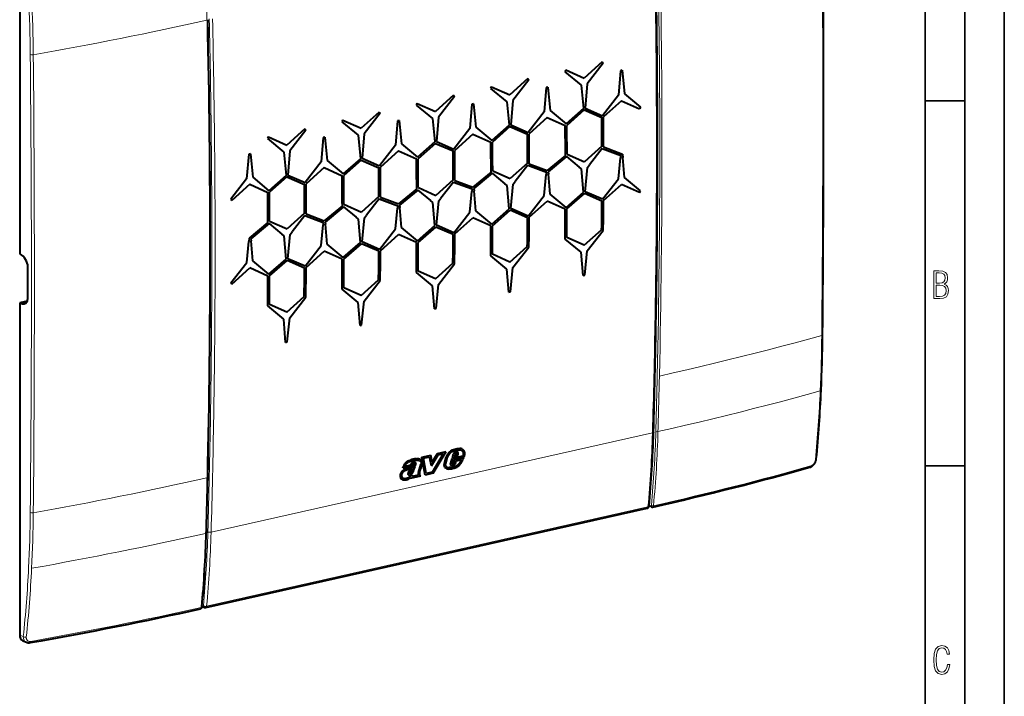
# Model space of a CAD drawing. Extents: x 0 to 420, y 0 to 297.
# Drawn here: x 296 to 420, y 166 to 251 of the extents above; entities that cross this region are included whole.
import ezdxf

# ---------------------------------------------------------------- set-up
doc = ezdxf.new("R2010")
doc.units = 0

msp = doc.modelspace()

# ---------------------------------------------------------------- linework, layer by layer
at = {"color": 7, "lineweight": 35}
for p, q in [((420, 0), (420, 297)), ((420, 0), (420, 297)), ((415, 4.99976), (415, 292)), ((410, 9.99976), (410, 287)), ((410, 240.832993), (415, 240.832993)), ((410, 194.666), (415, 194.666))]:
    msp.add_line(p, q, dxfattribs=at)
at = {"color": 7, "lineweight": 40}
for p, q in [((295.534912, 263.485779), (295.534912, 221.480942)), ((319.302917, 251.078979), (319.302246, 251.108521)), ((369.153076, 245.774445), (366.879852, 243.717178)), ((369.279205, 245.612671), (367.271576, 243.001648)), ((369.153076, 245.774445), (369.279205, 245.612671)), ((364.578339, 244.744934), (364.455872, 244.527222)), ((364.455872, 244.527222), (366.501404, 242.828339)), ((364.578339, 244.744934), (366.879852, 243.717178)), ((371.475281, 244.656769), (371.216797, 241.575073)), ((371.684113, 244.703766), (371.475281, 244.656769)), ((371.684113, 244.703766), (371.986969, 241.748383)), ((359.755005, 243.65947), (357.481781, 241.602203)), ((359.881134, 243.497711), (357.873505, 240.886688)), ((359.755005, 243.65947), (359.881134, 243.497711)), ((366.501404, 242.828339), (366.802612, 239.87381)), ((367.271576, 243.001648), (367.011444, 239.920807)), ((350.356934, 241.54451), (348.08371, 239.487244)), ((350.356934, 241.54451), (350.483063, 241.382751)), ((355.180267, 242.629974), (355.0578, 242.412262)), ((355.0578, 242.412262), (357.103333, 240.713364)), ((355.180267, 242.629974), (357.481781, 241.602203)), ((362.077209, 242.541809), (361.818695, 239.460098)), ((362.286041, 242.588806), (362.077209, 242.541809)), ((362.286041, 242.588806), (362.588898, 239.633423)), ((371.216797, 241.575073), (369.201721, 238.967896)), ((371.986969, 241.748383), (374.025085, 240.053345)), ((345.782196, 240.514999), (345.659729, 240.297302)), ((345.659729, 240.297302), (347.705231, 238.598389)), ((345.782196, 240.514999), (348.08371, 239.487244)), ((350.483063, 241.382751), (348.475433, 238.771729)), ((352.679138, 240.426849), (352.420624, 237.345139)), ((352.88797, 240.473846), (352.679138, 240.426849)), ((352.88797, 240.473846), (353.190826, 237.518463)), ((357.103333, 240.713364), (357.40451, 237.758835)), ((357.873505, 240.886688), (357.613373, 237.805847)), ((371.606567, 240.860535), (369.326874, 238.806641)), ((371.606567, 240.860535), (373.901611, 239.836151)), ((340.958862, 239.429535), (338.685638, 237.372284)), ((341.084991, 239.267792), (339.077362, 236.656754)), ((340.958862, 239.429535), (341.084991, 239.267792)), ((361.818695, 239.460098), (359.80365, 236.852936)), ((362.588898, 239.633423), (364.627014, 237.938385)), ((366.802612, 239.87381), (364.627014, 237.938385)), ((366.908142, 239.693253), (364.712494, 237.740326)), ((366.908142, 239.693253), (369.118164, 238.731781)), ((367.011444, 239.920807), (369.201721, 238.967896)), ((374.025085, 240.053345), (373.901611, 239.836151)), ((336.384125, 238.400024), (336.261658, 238.182327)), ((336.261658, 238.182327), (338.307159, 236.483429)), ((336.384125, 238.400024), (338.685638, 237.372284)), ((343.281036, 238.311874), (343.022552, 235.230164)), ((343.489899, 238.358887), (343.281036, 238.311874)), ((343.489899, 238.358887), (343.792725, 235.403503)), ((347.705231, 238.598389), (348.006439, 235.643875)), ((348.475433, 238.771729), (348.215302, 235.690872)), ((357.40451, 237.758835), (355.228912, 235.823425)), ((357.613373, 237.805847), (359.80365, 236.852936)), ((362.208496, 238.745575), (359.928802, 236.691681)), ((362.208496, 238.745575), (364.50354, 237.721191)), ((331.56076, 237.314575), (329.287537, 235.257324)), ((331.68692, 237.152817), (329.679291, 234.541794)), ((331.56076, 237.314575), (331.68692, 237.152817)), ((339.077362, 236.656754), (338.8172, 233.575897)), ((352.420624, 237.345139), (350.405579, 234.737961)), ((352.810425, 236.630615), (350.530731, 234.576721)), ((352.810425, 236.630615), (355.105469, 235.606232)), ((353.190826, 237.518463), (355.228912, 235.823425)), ((357.510071, 237.578293), (355.314423, 235.625366)), ((357.510071, 237.578293), (359.720093, 236.616821)), ((326.986053, 236.285065), (326.863586, 236.067352)), ((326.863586, 236.067352), (328.909088, 234.368469)), ((326.986053, 236.285065), (329.287537, 235.257324)), ((333.882965, 236.196915), (333.624481, 233.115204)), ((334.091827, 236.243912), (333.882965, 236.196915)), ((334.091827, 236.243912), (334.394653, 233.288528)), ((338.307159, 236.483429), (338.608368, 233.5289)), ((343.792725, 235.403503), (345.830841, 233.70845)), ((348.006439, 235.643875), (345.830841, 233.70845)), ((348.112, 235.463318), (345.916351, 233.510406)), ((348.112, 235.463318), (350.321991, 234.501862)), ((348.215302, 235.690872), (350.405579, 234.737961)), ((324.484894, 234.08194), (324.22641, 231.000244)), ((324.693756, 234.128952), (324.484894, 234.08194)), ((324.693756, 234.128952), (324.996582, 231.173569)), ((328.909088, 234.368469), (329.210297, 231.41394)), ((329.679291, 234.541794), (329.419128, 231.460938)), ((343.022552, 235.230164), (341.007507, 232.623001)), ((343.412354, 234.51564), (341.13266, 232.461761)), ((343.412354, 234.51564), (345.707397, 233.491272)), ((364.723267, 234.104294), (366.927521, 233.12085)), ((369.128906, 235.095749), (366.927521, 233.12085)), ((369.177734, 234.804535), (367.579041, 232.750565)), ((369.177734, 234.804535), (371.509766, 233.92482)), ((369.337952, 235.010605), (371.731018, 234.107849)), ((371.731018, 234.107849), (371.770569, 233.693832)), ((333.624481, 233.115204), (331.609436, 230.508026)), ((334.394653, 233.288528), (336.43277, 231.593491)), ((338.608368, 233.5289), (336.43277, 231.593491)), ((338.713928, 233.348358), (336.51828, 231.395432)), ((338.713928, 233.348358), (340.92392, 232.386902)), ((338.8172, 233.575897), (341.007507, 232.623001)), ((359.730835, 232.980789), (357.529449, 231.00589)), ((359.93988, 232.895645), (362.228485, 232.032288)), ((364.514587, 233.925156), (362.228485, 232.032288)), ((364.675293, 233.79129), (362.345398, 231.862457)), ((364.675293, 233.79129), (366.276184, 232.457367)), ((367.312683, 232.408737), (367.579041, 232.750565)), ((371.238983, 230.991989), (371.482788, 233.629074)), ((371.509766, 233.92482), (371.482788, 233.629074)), ((372.009155, 231.165314), (371.770569, 233.693832)), ((334.014282, 232.400681), (331.734589, 230.346786)), ((334.014282, 232.400681), (336.309296, 231.376297)), ((355.116516, 231.810181), (352.830414, 229.917313)), ((355.277222, 231.676331), (352.947327, 229.747482)), ((355.277222, 231.676331), (356.878113, 230.342407)), ((355.325165, 231.989319), (357.529449, 231.00589)), ((359.779663, 232.689575), (358.180969, 230.635605)), ((359.779663, 232.689575), (362.111694, 231.80986)), ((361.840881, 228.877014), (362.084686, 231.514099)), ((362.111694, 231.80986), (362.084686, 231.514099)), ((362.345398, 231.862457), (362.372498, 231.578873)), ((362.611084, 229.050354), (362.372498, 231.578873)), ((366.542511, 232.235413), (366.276184, 232.457367)), ((366.819, 229.293732), (366.542511, 232.235413)), ((367.027832, 229.340729), (367.312683, 232.408737)), ((324.22641, 231.000244), (322.211365, 228.393066)), ((324.616211, 230.285706), (322.336517, 228.231827)), ((324.616211, 230.285706), (326.911224, 229.261337)), ((324.996582, 231.173569), (327.034698, 229.478516)), ((329.210297, 231.41394), (327.034698, 229.478516)), ((329.315857, 231.233398), (327.120209, 229.280472)), ((329.315857, 231.233398), (331.525848, 230.271927)), ((329.419128, 231.460938), (331.609436, 230.508026)), ((350.332764, 230.865814), (348.131378, 228.89093)), ((350.381592, 230.5746), (348.782898, 228.52063)), ((350.381592, 230.5746), (352.713623, 229.694885)), ((350.541809, 230.78067), (352.830414, 229.917313)), ((357.14444, 230.120453), (356.878113, 230.342407)), ((357.629761, 227.225769), (357.914612, 230.293777)), ((357.914612, 230.293777), (358.180969, 230.635605)), ((369.206299, 228.393982), (371.238983, 230.991989)), ((369.329895, 228.233536), (371.622223, 230.280869)), ((373.904633, 229.263046), (371.622223, 230.280869)), ((374.029633, 229.479431), (372.009155, 231.165314)), ((345.718445, 229.695221), (343.432343, 227.802353)), ((345.87915, 229.561371), (343.549255, 227.632523)), ((345.87915, 229.561371), (347.480042, 228.227448)), ((345.927094, 229.874359), (348.131378, 228.89093)), ((352.44281, 226.762054), (352.686615, 229.399139)), ((352.713623, 229.694885), (352.686615, 229.399139)), ((352.947327, 229.747482), (352.974396, 229.463898)), ((353.213013, 226.935379), (352.974396, 229.463898)), ((357.420929, 227.178772), (357.14444, 230.120453)), ((364.631561, 227.364471), (362.611084, 229.050354)), ((364.631561, 227.364471), (366.819, 229.293732)), ((364.715302, 227.167343), (366.922882, 229.114059)), ((369.120941, 228.158798), (366.922882, 229.114059)), ((369.206299, 228.393982), (367.027832, 229.340729)), ((373.904633, 229.263046), (374.029633, 229.479431)), ((322.211365, 228.393066), (322.336517, 228.231827)), ((340.934692, 228.750854), (338.733307, 226.77597)), ((340.98349, 228.459641), (339.384827, 226.40567)), ((340.98349, 228.459641), (343.315552, 227.579926)), ((341.143738, 228.66571), (343.432343, 227.802353)), ((347.746338, 228.005493), (347.480042, 228.227448)), ((348.022858, 225.063797), (347.746338, 228.005493)), ((348.231689, 225.110809), (348.516541, 228.178802)), ((348.516541, 228.178802), (348.782898, 228.52063)), ((359.808228, 226.279007), (361.840881, 228.877014)), ((359.931824, 226.118576), (362.224152, 228.165909)), ((364.506561, 227.148087), (362.224152, 228.165909)), ((331.536621, 226.635895), (329.335205, 224.660995)), ((331.745636, 226.550751), (334.034271, 225.687378)), ((336.320374, 227.580261), (334.034271, 225.687378)), ((336.481079, 227.446396), (334.151184, 225.517548)), ((336.481079, 227.446396), (338.08197, 226.112488)), ((336.529022, 227.759399), (338.733307, 226.77597)), ((343.044739, 224.647095), (343.288544, 227.28418)), ((343.315552, 227.579926), (343.288544, 227.28418)), ((343.549255, 227.632523), (343.576324, 227.348938)), ((343.814941, 224.820419), (343.576324, 227.348938)), ((350.410156, 224.164047), (352.44281, 226.762054)), ((355.23349, 225.249496), (353.213013, 226.935379)), ((355.23349, 225.249496), (357.420929, 227.178772)), ((355.31723, 225.052368), (357.524811, 226.999084)), ((359.72287, 226.043823), (357.524811, 226.999084)), ((359.808228, 226.279007), (357.629761, 227.225769)), ((326.922302, 225.465286), (324.531799, 223.486023)), ((327.083008, 225.331436), (324.753113, 223.402588)), ((327.083008, 225.331436), (328.683899, 223.997513)), ((327.130951, 225.64444), (329.335205, 224.660995)), ((331.585419, 226.344666), (329.986755, 224.29071)), ((331.585419, 226.344666), (333.91748, 225.464966)), ((333.91748, 225.464966), (333.890472, 225.16922)), ((334.151184, 225.517548), (334.178253, 225.233978)), ((338.348267, 225.890518), (338.08197, 226.112488)), ((338.624786, 222.948837), (338.348267, 225.890518)), ((338.833618, 222.995834), (339.118469, 226.063843)), ((339.118469, 226.063843), (339.384827, 226.40567)), ((350.533752, 224.003601), (352.82605, 226.050934)), ((355.10849, 225.033112), (352.82605, 226.050934)), ((329.720398, 223.948883), (329.986755, 224.29071)), ((333.646667, 222.532135), (333.890472, 225.16922)), ((334.41687, 222.705444), (334.178253, 225.233978)), ((341.012085, 222.049072), (343.044739, 224.647095)), ((345.835419, 223.134537), (343.814941, 224.820419)), ((345.835419, 223.134537), (348.022858, 225.063797)), ((345.919128, 222.937408), (348.12674, 224.884125)), ((350.324799, 223.928864), (348.12674, 224.884125)), ((350.410156, 224.164047), (348.231689, 225.110809)), ((366.888336, 222.569672), (369.101868, 224.538269)), ((367.266937, 221.860977), (369.309814, 224.453674)), ((324.248596, 220.41716), (324.492401, 223.054245)), ((324.531799, 223.486023), (324.492401, 223.054245)), ((324.753113, 223.402588), (324.780182, 223.119019)), ((325.018799, 220.590485), (324.780182, 223.119019)), ((328.950195, 223.775558), (328.683899, 223.997513)), ((329.226685, 220.833878), (328.950195, 223.775558)), ((329.435547, 220.880875), (329.720398, 223.948883)), ((336.437347, 221.019562), (338.624786, 222.948837)), ((341.012085, 222.049072), (338.833618, 222.995834)), ((341.135681, 221.888641), (343.427979, 223.935974)), ((345.710388, 222.918152), (343.427979, 223.935974)), ((366.496765, 221.687653), (364.486481, 223.368225)), ((366.888336, 222.569672), (364.696228, 223.546799)), ((331.614014, 219.934113), (333.646667, 222.532135)), ((331.73761, 219.773682), (334.029907, 221.821014)), ((336.312317, 220.803192), (334.029907, 221.821014)), ((336.437347, 221.019562), (334.41687, 222.705444)), ((336.521057, 220.822449), (338.728668, 222.769165)), ((340.926727, 221.813904), (338.728668, 222.769165)), ((357.490265, 220.454712), (359.703796, 222.423294)), ((357.868866, 219.746002), (359.911743, 222.338715)), ((366.748535, 218.758804), (366.496765, 221.687653)), ((366.957397, 218.805817), (367.266937, 221.860977)), ((295.534912, 221.480942), (295.617889, 221.440933)), ((322.215912, 217.819153), (324.248596, 220.41716)), ((327.039276, 218.904602), (325.018799, 220.590485)), ((327.039276, 218.904602), (329.226685, 220.833878)), ((327.122986, 218.707474), (329.330597, 220.65419)), ((331.528656, 219.698944), (329.330597, 220.65419)), ((331.614014, 219.934113), (329.435547, 220.880875)), ((348.092194, 218.339752), (350.305725, 220.308334)), ((357.098694, 219.572693), (355.088409, 221.253265)), ((357.490265, 220.454712), (355.298157, 221.431839)), ((296.567047, 215.908844), (296.567047, 219.855545)), ((322.339539, 217.658722), (324.631836, 219.706055)), ((326.914246, 218.688217), (324.631836, 219.706055)), ((347.700623, 217.457718), (345.690338, 219.13829)), ((348.092194, 218.339752), (345.900085, 219.316864)), ((348.470795, 217.631042), (350.513672, 220.223755)), ((357.350464, 216.643845), (357.098694, 219.572693)), ((357.559326, 216.690842), (357.868866, 219.746002)), ((322.339539, 217.658722), (322.215912, 217.819153)), ((338.694122, 216.224792), (340.907654, 218.193359)), ((339.072723, 215.516083), (341.115601, 218.108795)), ((366.748535, 218.758804), (366.957397, 218.805817)), ((338.302551, 215.342758), (336.292267, 217.023331)), ((338.694122, 216.224792), (336.501984, 217.201904)), ((347.952393, 214.52887), (347.700623, 217.457718)), ((348.161255, 214.575882), (348.470795, 217.631042)), ((357.350464, 216.643845), (357.559326, 216.690842)), ((296.471191, 215.489685), (295.534912, 215.278976)), ((329.296051, 214.109818), (331.509583, 216.0784)), ((329.674652, 213.401123), (331.717529, 215.99382)), ((338.554321, 212.41391), (338.302551, 215.342758)), ((338.763184, 212.460907), (339.072723, 215.516083)), ((295.534912, 215.278976), (295.534912, 173.274139)), ((295.534912, 215.278976), (295.617889, 215.238968)), ((328.904449, 213.227783), (326.894196, 214.908356)), ((329.296051, 214.109818), (327.103912, 215.086945)), ((347.952393, 214.52887), (348.161255, 214.575882)), ((329.15625, 210.29895), (328.904449, 213.227783)), ((329.365112, 210.345947), (329.674652, 213.401123)), ((338.554321, 212.41391), (338.763184, 212.460907)), ((329.15625, 210.29895), (329.365112, 210.345947)), ((375.654083, 198.94191), (375.652405, 198.883667)), ((351.333069, 196.663254), (351.37323, 196.646027)), ((351.410309, 196.846542), (351.409515, 196.846802)), ((345.646881, 195.573059), (345.645844, 195.572906)), ((346.368896, 195.788452), (347.495605, 196.042007)), ((346.792755, 193.506226), (346.368896, 195.788452)), ((346.573212, 195.650055), (347.358521, 195.826767)), ((346.931366, 193.721558), (346.573212, 195.650055)), ((347.578003, 194.701981), (347.358521, 195.826767)), ((347.670563, 195.146362), (347.495605, 196.042007)), ((347.578003, 194.701981), (348.415161, 196.06456)), ((347.670563, 195.146362), (348.336884, 196.231339)), ((347.726593, 193.900528), (349.120453, 196.223282)), ((347.80603, 193.734253), (349.455566, 196.483093)), ((348.336884, 196.231339), (349.455566, 196.483093)), ((348.415161, 196.06456), (349.120453, 196.223282)), ((349.236023, 194.981689), (349.449036, 195.777435)), ((349.395355, 194.967072), (349.607941, 195.761047)), ((350.026489, 195.037766), (350.221985, 195.624115)), ((350.182617, 195.012283), (350.333618, 195.464966)), ((351.552246, 195.923492), (350.221985, 195.624115)), ((350.242706, 195.700607), (350.374847, 196.166046)), ((350.847229, 195.836655), (350.242706, 195.700607)), ((351.668976, 195.765472), (350.333618, 195.464966)), ((350.472839, 195.042572), (350.604156, 195.442963)), ((350.473328, 195.936813), (350.532745, 196.146103)), ((350.742371, 195.99736), (350.473328, 195.936813)), ((351.663544, 195.681366), (350.604156, 195.442963)), ((350.665161, 196.487167), (350.666992, 196.487762)), ((351.376282, 195.43248), (350.716553, 195.284012)), ((350.742371, 195.99736), (350.810516, 196.175491)), ((350.847229, 195.836655), (350.972778, 196.164719)), ((350.937561, 196.397003), (350.936829, 196.398117)), ((350.972778, 196.164719), (350.974579, 196.178497)), ((351.588196, 195.52652), (351.663544, 195.681366)), ((351.668976, 195.765472), (351.689758, 195.833008)), ((345.042603, 194.618256), (343.986267, 194.380524)), ((343.986267, 194.380524), (344.008362, 194.495117)), ((344.184021, 194.222137), (344.184814, 194.222626)), ((344.91803, 194.774521), (344.201965, 194.613388)), ((345.042603, 194.618256), (345.058655, 194.694778)), ((345.22171, 194.210907), (345.052673, 194.088348)), ((345.136688, 194.858734), (345.137268, 194.859482)), ((345.347992, 194.4944), (345.536255, 194.618713)), ((345.43866, 194.946899), (345.436707, 194.947815)), ((345.452667, 194.396423), (345.536255, 194.618713)), ((345.468292, 194.890533), (345.468445, 194.891327)), ((345.620789, 195.031265), (345.619293, 195.034393)), ((345.628815, 195.385178), (345.627777, 195.385025)), ((345.936676, 193.85582), (346.241821, 194.857178)), ((346.094208, 193.834869), (346.39679, 194.827698)), ((346.242004, 194.857651), (346.244507, 194.863403)), ((349.235535, 194.979752), (349.236023, 194.981689)), ((349.279999, 194.496124), (349.276123, 194.50325)), ((349.284851, 194.490753), (349.280365, 194.495697)), ((349.762085, 194.268005), (349.760193, 194.268112)), ((349.809296, 194.456818), (349.807404, 194.456909)), ((350.025513, 195.034805), (350.026428, 195.037781)), ((350.107361, 194.695099), (350.103577, 194.69754)), ((350.123016, 194.68602), (350.107727, 194.694885)), ((350.250336, 194.852661), (350.248535, 194.852829)), ((350.305908, 194.676514), (350.310059, 194.678131)), ((350.351105, 194.889084), (350.356232, 194.892731)), ((350.430878, 194.966354), (350.472839, 195.042572)), ((350.490753, 194.382492), (350.49176, 194.382889)), ((350.502502, 194.805923), (350.506531, 194.810486)), ((350.565857, 194.892532), (350.620941, 194.992569)), ((350.620941, 194.992569), (350.716553, 195.284012)), ((350.880127, 194.592255), (350.881256, 194.593079)), ((351.217773, 195.119843), (351.218964, 195.121628)), ((351.342682, 195.029678), (351.343842, 195.031479)), ((319.302917, 193.251587), (319.302246, 193.222733)), ((343.617737, 193.495239), (343.617645, 193.494659)), ((343.783478, 193.514313), (343.783539, 193.514893)), ((344.231293, 194.057648), (344.232117, 194.058121)), ((344.64502, 193.841599), (344.645905, 193.845184)), ((344.666931, 193.552399), (344.665283, 193.554153)), ((344.79425, 193.742172), (344.79425, 193.74437)), ((344.806183, 193.695465), (344.797058, 193.701767)), ((344.816772, 193.691925), (344.806183, 193.695465)), ((344.820343, 193.691238), (344.816772, 193.691925)), ((344.822174, 193.075806), (344.919006, 193.144623)), ((344.846527, 193.501633), (344.844055, 193.50119)), ((344.877991, 193.091095), (344.89917, 193.080078)), ((346.201019, 193.373062), (344.89917, 193.080078)), ((344.89917, 193.080078), (344.919006, 193.144623)), ((344.903717, 193.701965), (344.905823, 193.702866)), ((345.029297, 193.578873), (345.030273, 193.579529)), ((345.033661, 193.424881), (345.204071, 193.538986)), ((345.136047, 193.317551), (345.204071, 193.538986)), ((345.904449, 193.490463), (345.136047, 193.317551)), ((345.936188, 193.854187), (345.910248, 193.751099)), ((345.93631, 193.854599), (345.936584, 193.855545)), ((346.072327, 193.747879), (346.072449, 193.748535)), ((346.094177, 193.834869), (346.072449, 193.748535)), ((346.201019, 193.373062), (346.086456, 193.54126)), ((346.771576, 193.517227), (346.792755, 193.506226)), ((347.80603, 193.734253), (346.792755, 193.506226)), ((347.726593, 193.900528), (346.931366, 193.721558)), ((319.070251, 176.756836), (374.856354, 189.311081)), ((375.412292, 189.48201), (375.093018, 189.61792)), ((319.136353, 186.695709), (319.122375, 186.199875)), ((318.565033, 176.915924), (318.882965, 176.775192)), ((295.951691, 172.554962), (296.378174, 172.373474))]:
    msp.add_line(p, q, dxfattribs=at)
at = {"color": 7, "lineweight": 18}
for p, q in [((319.212646, 251.024628), (319.211975, 251.054169)), ((295.630249, 215.259491), (296.417389, 215.43663)), ((295.617889, 215.238968), (295.630249, 215.259491)), ((376.127014, 206.085846), (376.126373, 206.057007)), ((376.400208, 206.061401), (376.399536, 206.032532)), ((375.96051, 199.530975), (375.946472, 199.035217)), ((376.233643, 199.504913), (376.219604, 199.009064)), ((347.625916, 192.574219), (375.518921, 198.851318)), ((375.518921, 198.851318), (375.517242, 198.793015)), ((319.212646, 193.191772), (319.211975, 193.162903)), ((319.73291, 186.297104), (347.625916, 192.574219)), ((374.953491, 189.476517), (319.167389, 176.922272)), ((375.327484, 189.625443), (375.102692, 189.721146)), ((319.046051, 186.635284), (319.032074, 186.139435)), ((319.320496, 186.338104), (319.318848, 186.279968)), ((319.73291, 186.297104), (319.731232, 186.2388)), ((318.579193, 177.069458), (318.756653, 176.990906)), ((295.534912, 173.274139), (295.992554, 173.079376))]:
    msp.add_line(p, q, dxfattribs=at)
for points in [[(411.109863, 215.831726), (411.847443, 215.831726), (412.331329, 215.888107), (412.678986, 216.076019), (412.881012, 216.386093), (412.951477, 216.841797), (412.913879, 217.123672), (412.810547, 217.353867), (412.632019, 217.532394), (412.383026, 217.67334), (412.585022, 217.795486), (412.725983, 217.969315), (412.810547, 218.194809), (412.838715, 218.472), (412.76825, 218.871323), (412.566254, 219.139114), (412.218597, 219.284744), (411.730011, 219.331726), (411.109863, 219.331726)], [(411.401154, 217.786087), (411.401154, 219.073334), (411.776978, 219.073334), (412.119934, 219.040451), (412.359528, 218.941788), (412.495758, 218.753876), (412.542755, 218.462601), (412.495758, 218.152527), (412.368927, 217.945816), (412.143433, 217.823669), (411.819275, 217.786087)], [(411.401154, 216.094818), (411.401154, 217.527695), (411.833344, 217.527695), (412.190399, 217.485413), (412.444092, 217.358566), (412.594421, 217.147156), (412.646118, 216.841797), (412.594421, 216.489441), (412.439392, 216.259247), (412.181, 216.132401), (411.809875, 216.094818)], [(413.098236, 169.552216), (412.802246, 169.552216), (412.727081, 169.129395), (412.586151, 168.82402), (412.374725, 168.640808), (412.106934, 168.579727), (411.778076, 168.673691), (411.552582, 168.964966), (411.421051, 169.448853), (411.378754, 170.130066), (411.421051, 170.80658), (411.552582, 171.290466), (411.778076, 171.581741), (412.106934, 171.680405), (412.370026, 171.624023), (412.576752, 171.468994), (412.712982, 171.210602), (412.774048, 170.862946), (413.074738, 170.862946), (412.994873, 171.323349), (412.802246, 171.661606), (412.496887, 171.873016), (412.106934, 171.948181), (411.637146, 171.835434), (411.317688, 171.497177), (411.129761, 170.928726), (411.073395, 170.130066), (411.129761, 169.322006), (411.317688, 168.753555), (411.637146, 168.415298), (412.106934, 168.307251), (412.501587, 168.382416), (412.802246, 168.61731), (412.999573, 169.007248)]]:
    msp.add_lwpolyline(points, close=True, dxfattribs=at)
for points in [[(376.399536, 206.032532), (378.144745, 206.430344), (379.883759, 206.83432), (381.61731, 207.243958), (383.34549, 207.65889), (385.068085, 208.078918), (386.784424, 208.503983), (388.493866, 208.934128), (390.195587, 209.369492), (391.888977, 209.810242), (393.573608, 210.256577), (395.249481, 210.708664), (396.917084, 211.166656)], [(376.219604, 199.009064), (377.965576, 199.407028), (379.705139, 199.811249), (381.438934, 200.221207), (383.166962, 200.636597), (384.888977, 201.057251), (386.604492, 201.483124), (388.312836, 201.914276), (390.013367, 202.350815), (391.705505, 202.792908), (393.388977, 203.240753), (395.06366, 203.694489), (396.730072, 204.154282)], [(396.128113, 195.453186), (396.123413, 195.414124), (396.116669, 195.374756), (396.097351, 195.295639), (396.070465, 195.216888), (396.036499, 195.139572), (395.995911, 195.064697), (395.94928, 194.993271), (395.897217, 194.926239), (395.840332, 194.864548), (395.779358, 194.809097), (395.718842, 194.763321), (395.655975, 194.724518), (395.591675, 194.693405), (395.559326, 194.680969), (395.526978, 194.670685)], [(296.368683, 173.003082), (296.365173, 172.934189), (296.366364, 172.899994), (296.369568, 172.866348), (296.374664, 172.83403), (296.381744, 172.80246), (296.397278, 172.753342), (296.417816, 172.706955), (296.443268, 172.663773), (296.473419, 172.624207), (296.508026, 172.588654), (296.529999, 172.570023), (296.553284, 172.552933), (296.57785, 172.537415), (296.603546, 172.523544), (296.658051, 172.500809), (296.716156, 172.484924), (296.777069, 172.475983), (296.840027, 172.473969), (296.887726, 172.476898), (296.935852, 172.483521)]]:
    msp.add_lwpolyline(points, dxfattribs=at)
at = {"color": 7, "lineweight": 40}
for points in [[(350.443085, 196.726227), (350.335327, 196.694763), (350.28125, 196.677094), (350.200012, 196.646683), (350.136139, 196.618546), (350.072693, 196.58606), (350.011292, 196.5495), (349.952148, 196.508591), (349.895691, 196.463501), (349.856903, 196.428711), (349.819397, 196.391998), (349.779877, 196.349899), (349.741699, 196.305954), (349.679688, 196.2276), (349.622009, 196.145554), (349.569092, 196.059479), (349.521667, 195.968811), (349.500458, 195.921921), (349.481171, 195.874207), (349.46405, 195.826111), (349.449066, 195.777435)], [(351.469574, 196.821365), (351.518066, 196.791916), (351.562714, 196.756393), (351.603271, 196.715469), (351.639587, 196.6698), (351.671448, 196.620041), (351.694427, 196.575897), (351.714142, 196.529648), (351.730469, 196.481628), (351.740509, 196.444611), (351.748627, 196.406815), (351.755066, 196.366699), (351.75946, 196.325958), (351.761963, 196.282684), (351.762329, 196.238907), (351.757385, 196.152328), (351.745758, 196.064865), (351.734772, 196.006226), (351.721588, 195.947937), (351.689758, 195.833008)], [(345.645538, 195.572861), (345.585876, 195.565063), (345.464355, 195.551773), (345.382172, 195.541336), (345.278687, 195.523529), (345.184631, 195.501511), (345.090424, 195.473755), (345.027222, 195.452332), (344.963745, 195.42897), (344.836517, 195.377731), (344.711212, 195.322067), (344.6185, 195.276672), (344.526825, 195.226334), (344.477722, 195.196228), (344.429077, 195.163605), (344.387756, 195.133163), (344.347321, 195.100449), (344.290558, 195.048401), (344.237427, 194.99118), (344.188843, 194.928986), (344.145111, 194.861877), (344.107117, 194.791397), (344.074677, 194.718552), (344.047546, 194.64444), (344.025421, 194.569855), (344.008362, 194.495117)], [(345.647339, 195.573105), (345.707153, 195.581161), (345.768372, 195.589066), (345.815247, 195.593628), (345.862305, 195.596115), (345.91684, 195.595612), (345.970856, 195.590851), (346.023773, 195.581573), (346.075226, 195.56781), (346.124939, 195.549713), (346.172668, 195.527481)], [(346.172668, 195.527481), (346.221771, 195.498932), (346.267822, 195.465591), (346.310303, 195.427017), (346.348633, 195.38269), (346.38205, 195.332397), (346.408691, 195.278732), (346.429016, 195.220657), (346.442413, 195.158951), (346.448456, 195.094452), (346.446899, 195.028076), (346.437683, 194.960785), (346.421051, 194.89357), (346.39743, 194.827484)], [(350.446411, 196.542801), (350.348053, 196.514175), (350.299683, 196.49852), (350.228333, 196.472229), (350.175903, 196.4496), (350.124634, 196.42392), (350.07428, 196.394562), (350.025818, 196.361633), (349.979431, 196.325119), (349.945953, 196.295395), (349.913483, 196.263733), (349.851318, 196.19519), (349.78891, 196.115662), (349.732056, 196.031998), (349.706085, 195.988876), (349.682007, 195.944916), (349.653137, 195.88501), (349.628326, 195.823639), (349.607941, 195.761047)], [(351.343872, 195.031464), (351.375, 195.079803), (351.403748, 195.129196), (351.438782, 195.196106), (351.460449, 195.241043), (351.500824, 195.330856), (351.558502, 195.46283), (351.588196, 195.52652)], [(351.37323, 196.646027), (351.41391, 196.620758), (351.451202, 196.589417), (351.484741, 196.552795), (351.514221, 196.511642), (351.539368, 196.46669), (351.552765, 196.437027), (351.564362, 196.40625), (351.574158, 196.374344), (351.582092, 196.341553), (351.592346, 196.27388), (351.594849, 196.234238), (351.595062, 196.193604), (351.592834, 196.148941), (351.588318, 196.103745), (351.573608, 196.013931), (351.552246, 195.923492)], [(395.417999, 194.505753), (395.460205, 194.518951), (395.501709, 194.534286), (395.565857, 194.562653), (395.62796, 194.595703), (395.677002, 194.625885), (395.724518, 194.658783), (395.770508, 194.694244), (395.81485, 194.732117), (395.857452, 194.772232), (395.898254, 194.814453), (395.937195, 194.858643), (395.974182, 194.904663), (396.009155, 194.952332), (396.041962, 195.001541), (396.072571, 195.052124), (396.100891, 195.103958), (396.126862, 195.156891), (396.15036, 195.21077), (396.171326, 195.265488), (396.189636, 195.320877), (396.205261, 195.376846), (396.218109, 195.433243), (396.228058, 195.489944), (396.234985, 195.546814)], [(344.183563, 194.221863), (344.084778, 194.161865), (344.0354, 194.128998), (343.998718, 194.102341), (343.962585, 194.0737), (343.905853, 194.023041), (343.85202, 193.967316), (343.80191, 193.907227), (343.756256, 193.843506), (343.715576, 193.776657), (343.685364, 193.717987), (343.65918, 193.657166), (343.637817, 193.594208), (343.625671, 193.545273), (343.617767, 193.495667)], [(344.184937, 194.222687), (344.291382, 194.284393), (344.346039, 194.314468), (344.45752, 194.369278), (344.514038, 194.393982), (344.590027, 194.424728), (344.741302, 194.480988), (344.890076, 194.535309), (344.963531, 194.563507), (345.072083, 194.608704), (345.178711, 194.659149), (345.230988, 194.686768), (345.282501, 194.716232)], [(345.627472, 195.384979), (345.561279, 195.376404), (345.43161, 195.362183), (345.33609, 195.349213), (345.241455, 195.331146), (345.146942, 195.306671), (345.040466, 195.272003), (344.93277, 195.231232), (344.824188, 195.185898), (344.716766, 195.136887), (344.664429, 195.110992), (344.613037, 195.083771), (344.562622, 195.054764), (344.513336, 195.023575), (344.476929, 194.998169), (344.441956, 194.971359), (344.398132, 194.933395), (344.357941, 194.892654), (344.321503, 194.848877), (344.284973, 194.795685), (344.252991, 194.738281), (344.225342, 194.677124), (344.201965, 194.613388)], [(344.232239, 194.058182), (344.33847, 194.119843), (344.390717, 194.148483), (344.443451, 194.175217), (344.550568, 194.223083), (344.624512, 194.252533), (344.772675, 194.307266), (344.938934, 194.368439), (345.022186, 194.401245), (345.146851, 194.45549), (345.239716, 194.501404), (345.331543, 194.55275)], [(344.984924, 194.239258), (344.909943, 194.182053), (344.871674, 194.150818), (344.814301, 194.099258), (344.772461, 194.056274), (344.733032, 194.009277), (344.697601, 193.958267), (344.680817, 193.929214), (344.665955, 193.899109), (344.655029, 193.872467), (344.645996, 193.845169)], [(345.531677, 195.123947), (345.485291, 195.144165), (345.46051, 195.151794), (345.434998, 195.157455), (345.409546, 195.16095), (345.383575, 195.162399), (345.347839, 195.160995), (345.311646, 195.155685), (345.27533, 195.146515), (345.248199, 195.137177), (345.221313, 195.125763), (345.194183, 195.112076), (345.167572, 195.09642), (345.116302, 195.059647), (345.068481, 195.016388), (345.024353, 194.966339)], [(345.436737, 194.947876), (345.417328, 194.957138), (345.397491, 194.964462), (345.370483, 194.970901), (345.342865, 194.973297), (345.314819, 194.971512), (345.293671, 194.967407), (345.272491, 194.960968), (345.251343, 194.952209), (345.230408, 194.941254), (345.190308, 194.913467), (345.162231, 194.887924), (345.13736, 194.859589)], [(345.26004, 193.881302), (345.30014, 193.972244), (345.324677, 194.034195), (345.369141, 194.15921), (345.452667, 194.396423)], [(345.282654, 194.716324), (345.329163, 194.744812), (345.35144, 194.759583), (345.383209, 194.78299), (345.405212, 194.801651), (345.425018, 194.82103), (345.446045, 194.846054), (345.460754, 194.869522), (345.468201, 194.890091)], [(345.331543, 194.55275), (345.39325, 194.590881), (345.42392, 194.61174), (345.46936, 194.646515), (345.502747, 194.676178), (345.535004, 194.709488), (345.556122, 194.734756), (345.575867, 194.762054), (345.599213, 194.801483), (345.617889, 194.843857), (345.630615, 194.888214)], [(345.629272, 195.385223), (345.695343, 195.39415), (345.759583, 195.402145), (345.821899, 195.406754), (345.867401, 195.40683), (345.911774, 195.403412), (345.968506, 195.39299), (346.023438, 195.375626), (346.076111, 195.351913)], [(346.076111, 195.351913), (346.123535, 195.323837), (346.166229, 195.290909), (346.185822, 195.272156), (346.203918, 195.251862), (346.220032, 195.230621), (346.234589, 195.207901), (346.255798, 195.164917), (346.270996, 195.118622), (346.279663, 195.069794), (346.281433, 195.019196), (346.276123, 194.967545), (346.263794, 194.915543), (346.24472, 194.863876)], [(349.276123, 194.50325), (349.261749, 194.532135), (349.249176, 194.56218), (349.238159, 194.593918), (349.229034, 194.626602), (349.21637, 194.69371), (349.210907, 194.763275), (349.212402, 194.834549), (349.220703, 194.90683), (349.235443, 194.97937)], [(349.420593, 194.633804), (349.409576, 194.657562), (349.400177, 194.682465), (349.386292, 194.735077), (349.379028, 194.790604), (349.378235, 194.848251), (349.383789, 194.907318), (349.395386, 194.967072)], [(350.490326, 194.382339), (350.408142, 194.352661), (350.325134, 194.325714), (350.260712, 194.307465), (350.196167, 194.292023), (350.122314, 194.278244), (350.048859, 194.268921), (349.952545, 194.262909), (349.856964, 194.262894), (349.762451, 194.26796)], [(350.470947, 194.56015), (350.391479, 194.53154), (350.312439, 194.506027), (350.257446, 194.490616), (350.202698, 194.477585), (350.136292, 194.465302), (350.070038, 194.457031), (349.982819, 194.451843), (349.895813, 194.451996), (349.809662, 194.456757)], [(350.103699, 194.697708), (350.073456, 194.725815), (350.048401, 194.759598), (350.029083, 194.798141), (350.015808, 194.840378), (350.008545, 194.887253), (350.007843, 194.935913), (350.01358, 194.985321), (350.025452, 195.034531)], [(350.213684, 194.865021), (350.19751, 194.882568), (350.185364, 194.904053), (350.177673, 194.928329), (350.174561, 194.955597), (350.17627, 194.983978), (350.182587, 195.012283)], [(350.818939, 194.747787), (350.90152, 194.808151), (350.9422, 194.839035), (351.001892, 194.886841), (351.045166, 194.924194), (351.086792, 194.963043), (351.134399, 195.01239), (351.178192, 195.064468), (351.21756, 195.119476)], [(350.881592, 194.593307), (350.968903, 194.657089), (351.012787, 194.690414), (351.0784, 194.742935), (351.126953, 194.784729), (351.174408, 194.828827), (351.23468, 194.890991), (351.291046, 194.957794), (351.342438, 195.029327)], [(344.230835, 194.057373), (344.154541, 194.011292), (344.117828, 193.987595), (344.065063, 193.950027), (344.027374, 193.919571), (343.991455, 193.886795), (343.941162, 193.833191), (343.89563, 193.774597), (343.85553, 193.711655), (343.836884, 193.677109), (343.820312, 193.641937), (343.807465, 193.610184), (343.796875, 193.578522), (343.788635, 193.54628), (343.783539, 193.514893)], [(344.822174, 193.075806), (344.733032, 193.019806), (344.685852, 192.993561), (344.638031, 192.969345), (344.592957, 192.94873), (344.547485, 192.930115), (344.484375, 192.908035), (344.420898, 192.89035), (344.357727, 192.877487), (344.284882, 192.868744), (344.210602, 192.866211), (344.135651, 192.869598), (344.062317, 192.878967), (344.026917, 192.886139), (343.992462, 192.895279), (343.950287, 192.910019), (343.909973, 192.928558)], [(344.762848, 193.232559), (344.687195, 193.184967), (344.609436, 193.143372), (344.530334, 193.108749), (344.490662, 193.094406), (344.450989, 193.082214), (344.398834, 193.069626), (344.346802, 193.06105), (344.294708, 193.05632), (344.255554, 193.055161), (344.178131, 193.058578), (344.140625, 193.06311), (344.092621, 193.072479), (344.047211, 193.086258), (344.004517, 193.105072)], [(344.665314, 193.554199), (344.650574, 193.575653), (344.642456, 193.593445), (344.635986, 193.612671), (344.629822, 193.641891), (344.62738, 193.670151), (344.627075, 193.699951)], [(344.763153, 193.232758), (344.834045, 193.282806), (344.904358, 193.334305), (345.033661, 193.424881)], [(345.052643, 194.088318), (344.978851, 194.031982), (344.943207, 194.002625), (344.892944, 193.956177), (344.859436, 193.91954), (344.831512, 193.882111), (344.815857, 193.855194), (344.805115, 193.829498)], [(344.972809, 193.73761), (345.000977, 193.76059), (345.027283, 193.788803), (345.048492, 193.816833), (345.068451, 193.847595), (345.092926, 193.891083), (345.115723, 193.936966)], [(345.030579, 193.579727), (345.055023, 193.597534), (345.0784, 193.61705), (345.103363, 193.640823), (345.12677, 193.666168), (345.166748, 193.717148), (345.20166, 193.770752), (345.232361, 193.825562), (345.259827, 193.880859)], [(318.557068, 176.830811), (318.550171, 176.787811), (318.543884, 176.764832), (318.535187, 176.741226), (318.522919, 176.715836), (318.506836, 176.690414), (318.489502, 176.669022), (318.473907, 176.653412), (318.45639, 176.638947), (318.438873, 176.62709), (318.420013, 176.61676), (318.400024, 176.608185), (318.370758, 176.599472)]]:
    msp.add_lwpolyline(points, dxfattribs=at)
at = {"color": 7, "lineweight": 18}
for centre, radius, start, end in [((-2727.178711, 240.021912), 3124.231135, 0.000709, 0.533202), ((-932.38855, 234.733307), 1308.840599, 0.004076, 1.277115), ((-932.413696, 234.7155), 1309.138964, 0.004087, 1.277143), ((-943.230103, 234.398788), 1319.255791, 0.597348, 1.275537), ((-1015.768677, 221.347137), 1335.311101, 1.27478, 1.562357), ((105.841614, 244.777618), 191.040481, 0.575096, 2.735664), ((111.353317, 244.893951), 185.9108, 0.546744, 2.772396), ((211.245087, 734.437439), 495.29477, 280.000405, 282.590734), ((-989.477295, 221.846283), 1309.015071, 0.00407, 1.277246), ((-998.982544, 221.867401), 1318.809736, 0.597551, 1.275719), ((-999.016235, 221.84079), 1319.256078, 0.597512, 1.2757), ((-921.338989, 234.632812), 1297.363442, 0.000809, 0.597092), ((-2646.18042, 217.620117), 2943.196469, 0.000887, 0.566018), ((-2800.197754, 217.589722), 3097.58987, 0.000797, 0.537865), ((-2681.729004, 240.020676), 3078.781381, 359.463022, 0.000743), ((-977.098267, 222.101105), 1296.924258, 0.001045, 0.59731), ((-977.125244, 222.074203), 1297.36376, 0.001004, 0.597287), ((-900.341553, 234.628799), 1276.365915, 359.398198, 0.001002), ((-887.311646, 234.728546), 1263.763455, 358.701302, 0.004437), ((-887.326172, 234.711243), 1264.051204, 358.701274, 0.004426), ((-944.395874, 221.841232), 1263.933434, 358.70117, 0.004444), ((-956.104858, 222.107697), 1275.930812, 359.397978, 0.000766), ((-956.127075, 222.078964), 1276.365622, 359.398002, 0.000807), ((-877.13623, 234.377258), 1253.159289, 358.696724, 359.398555), ((-2604.264893, 217.634293), 2901.280777, 359.430059, 0.00062), ((-2755.30127, 217.597519), 3052.69332, 359.458341, 0.000662), ((196.052429, 213.009705), 200.873026, 357.473314, 359.474292), ((-932.907959, 221.85582), 1252.732546, 358.696538, 359.39835), ((-932.921997, 221.826675), 1253.159068, 358.696558, 359.39839), ((-858.580811, 233.977951), 1234.59957, 358.36961, 358.695665), ((-858.324951, 234.164749), 1234.771251, 358.392715, 358.695633), ((-858.402466, 234.148926), 1235.12212, 358.392698, 358.695603), ((223.392639, 211.764008), 173.504122, 354.605744, 357.486257), ((230.620544, 202.871933), 144.953659, 354.697616, 358.387524), ((231.179413, 203.054855), 144.822416, 354.700366, 358.409518), ((231.185699, 203.036407), 145.089354, 354.699923, 358.409397), ((201.909882, 718.591492), 538.363698, 280.201063, 282.584928), ((-915.351685, 221.276169), 1234.883696, 358.392532, 358.695496), ((-914.357544, 221.456528), 1234.177812, 358.369433, 358.69548), ((-914.366577, 221.427231), 1234.599376, 358.369447, 358.695503), ((121.351608, 190.481659), 175.529004, 357.156764, 359.442826), ((126.25972, 190.315079), 171.003028, 357.119371, 359.471782), ((204.727432, 698.052612), 524.519953, 280.137269, 282.587046), ((174.119049, 190.164566), 144.968485, 354.696349, 358.408955), ((174.796936, 190.351715), 144.578804, 354.697608, 358.386188), ((174.789764, 190.321854), 144.998528, 354.697611, 358.386388), ((139.1409, 189.562515), 157.715662, 354.000951, 357.169692), ((138.144012, 189.681458), 159.101539, 353.982703, 357.13218), ((217.990021, 626.011353), 460.346674, 279.874566, 282.607031)]:
    msp.add_arc(centre, radius, start, end, dxfattribs=at)
at = {"color": 7, "lineweight": 40}
for centre, radius, start, end in [((-2877.277344, 240.088486), 3274.43393, 0.000873, 0.508938), ((-942.870605, 234.483902), 1319.031457, 0.597392, 1.275596), ((-989.265381, 221.899536), 1308.893433, 0.004243, 1.277413), ((-920.993164, 234.717499), 1297.152734, 0.000855, 0.597149), ((-2828.469727, 240.102936), 3225.626376, 359.487452, 0.000629), ((-900.00415, 234.713196), 1276.1637, 359.398247, 0.001062), ((-944.19519, 221.894882), 1263.82292, 358.701336, 0.004605), ((-876.807983, 234.461288), 1252.966117, 358.696781, 359.398625), ((295.891296, 216.024857), 0.789128, 282.310437, 320.29596), ((295.616821, 215.877289), 0.949842, 331.126854, 1.901439), ((295.858643, 216.195648), 0.963363, 256.291029, 282.043083), ((201.965637, 212.950058), 195.069169, 357.441405, 359.500054), ((-858.258911, 234.063141), 1234.412732, 358.369613, 358.695675), ((222.531311, 211.99292), 174.480833, 354.591415, 357.453923), ((230.886154, 202.956818), 144.823035, 354.698541, 358.388352), ((352.21228, 190.228333), 6.734427, 101.62646, 105.226461), ((351.323608, 194.382858), 2.305322, 94.233975, 101.906272), ((351.362396, 194.418396), 2.459055, 94.247014, 101.905903), ((351.195557, 196.208359), 0.475315, 73.179869, 95.017746), ((351.233459, 196.264938), 0.60799, 73.178688, 95.016647), ((351.279846, 196.457138), 0.410667, 62.487953, 71.409423), ((350.87326, 196.016754), 0.520202, 127.240728, 163.325792), ((352.171448, 190.203064), 6.570228, 101.623735, 105.221769), ((350.786346, 196.068283), 0.26522, 127.115025, 162.94005), ((350.781616, 196.139008), 0.367177, 108.554061, 127.401237), ((350.728302, 196.148071), 0.166441, 108.560584, 127.391607), ((350.744995, 196.252625), 0.247298, 64.016665, 108.355016), ((350.708344, 196.199982), 0.110656, 63.910162, 107.334176), ((350.710724, 196.21106), 0.099569, 34.093494, 62.333194), ((350.689728, 196.205658), 0.120324, 7.548483, 30.623225), ((350.602661, 196.191864), 0.208485, 355.497659, 8.09699), ((350.749695, 196.27774), 0.22245, 32.854002, 62.273225), ((350.699585, 196.255264), 0.277044, 7.601805, 30.654019), ((350.56308, 196.234222), 0.415231, 352.28727, 7.988767), ((349.715118, 196.069092), 1.778031, 327.787653, 339.031522), ((345.538574, 194.555771), 0.657996, 141.395462, 160.582009), ((349.600647, 188.057358), 7.71495, 123.450711, 126.746769), ((345.444214, 194.611572), 0.394488, 141.28596, 167.821204), ((343.021973, 194.900894), 2.305123, 335.279571, 342.584855), ((345.411865, 194.89122), 0.061824, 24.698977, 63.904097), ((345.418823, 194.903), 0.050947, 346.887312, 15.876259), ((345.449768, 194.956512), 0.186441, 24.675354, 63.933419), ((345.395996, 194.944748), 0.241071, 346.45259, 20.966855), ((349.788055, 194.93959), 0.674203, 221.779811, 242.249793), ((349.827667, 195.006714), 0.552003, 222.492241, 242.242498), ((349.787354, 194.958527), 0.690788, 243.032041, 267.747456), ((349.827362, 195.024048), 0.567337, 243.085671, 267.986471), ((350.21579, 194.866211), 0.202688, 242.759407, 264.822202), ((350.223694, 194.913254), 0.250407, 263.988516, 289.06548), ((350.255493, 194.930862), 0.078336, 237.570895, 264.914717), ((350.262085, 194.949448), 0.097548, 263.294466, 286.548125), ((350.183899, 195.122406), 0.287031, 291.669292, 305.519956), ((350.129303, 195.13324), 0.489715, 291.661164, 305.52388), ((350.215576, 195.122238), 0.269421, 301.608262, 314.029364), ((350.209778, 195.098648), 0.257593, 318.593897, 329.104691), ((350.143463, 195.158875), 0.503281, 302.505134, 315.433142), ((349.864227, 196.076965), 1.633682, 291.801019, 298.36328), ((349.813324, 196.079956), 1.827657, 291.799851, 298.361163), ((350.120239, 195.151886), 0.515551, 318.58901, 329.799427), ((349.792419, 196.237946), 1.809505, 297.964397, 304.561328), ((349.733459, 196.256027), 2.02062, 297.982839, 304.557999), ((-915.208374, 221.334885), 1234.830699, 358.392541, 358.695492), ((344.18631, 193.428772), 0.572151, 173.391852, 241.080123), ((344.207825, 193.479858), 0.426424, 175.416347, 241.522965), ((345.186005, 193.701019), 0.55894, 165.46692, 180.107584), ((344.782593, 193.661469), 0.158948, 223.500951, 242.505214), ((344.783722, 193.664536), 0.162211, 242.644195, 259.375065), ((344.808838, 193.744995), 0.246248, 257.081214, 278.224174), ((344.943054, 193.73288), 0.148955, 176.599841, 191.88951), ((345.131348, 193.744965), 0.337126, 165.473996, 180.098664), ((344.846619, 193.795624), 0.107765, 256.038647, 276.79497), ((344.780701, 193.868515), 0.372771, 280.245725, 293.416283), ((344.823792, 193.885345), 0.200031, 280.245384, 293.417595), ((344.766663, 194.052704), 0.376559, 291.691176, 303.192856), ((344.712677, 194.062119), 0.577706, 291.975947, 303.182074), ((346.229401, 193.585159), 0.338496, 178.768549, 196.24575), ((346.691772, 193.575302), 0.801046, 167.323406, 178.74213), ((346.212219, 193.629089), 0.154171, 178.694346, 198.169118), ((346.638062, 193.619324), 0.580164, 167.246949, 178.688814), ((346.248688, 193.651031), 0.195893, 200.944852, 214.078595), ((374.790466, 189.60376), 0.3, 282.682689, 354.652601), ((375.504944, 189.696777), 0.233874, 246.663966, 282.534371), ((174.293381, 190.220551), 144.884274, 354.69732, 358.409789), ((319.004364, 177.049515), 0.3, 246.126854, 282.682689), ((296.697327, 173.155258), 0.844835, 247.794076, 280.783398)]:
    msp.add_arc(centre, radius, start, end, dxfattribs=at)
at = {"color": 7, "lineweight": 18}
for centre, major_axis, ratio, start_param, end_param in [((297.117126, 246.754486), (0.299988, 0.00296), 0.329638, 3.7551513936, 5.1888994359), ((396.727509, 211.250656), (0.299988, -0.002686), 0.354894, 5.3996161081, 6.2831853072), ((375.354187, 198.950439), (0.299866, -0.00853), 0.379235, 5.3046219666, 6.2832286463), ((376.109619, 199.075104), (0.199921, -0.005692), 0.379237, 3.76877131, 5.3057166802), ((395.93634, 195.575256), (0.298645, -0.028427), 0.46685, 5.4532030149, 6.2831853072), ((336.338226, 210.633133), (114.371368, 16.516464), 0.240382, 5.0283847336, 5.2212678178), ((395.335938, 194.794312), (0.082062, -0.288559), 0.608551, 0, 0.9636387706), ((374.790466, 189.60376), (0.065857, -0.292679), 0.516517, 0, 1.0085400961), ((374.790466, 189.60376), (0.298706, -0.027939), 0.456478, 5.3317678232, 6.2830971802), ((375.325012, 189.720245), (0.02417, -0.097061), 0.541823, 5.8948886548, 7.2793352696), ((375.490631, 189.666031), (-0.078339, -0.184021), 0.778065, 5.2431868084, 6.2832833772), ((375.545441, 189.719055), (0.199127, -0.018631), 0.456503, 3.7962756295, 5.3328374294), ((375.488159, 189.760803), (0.068115, -0.29216), 0.525602, 6.2793627587, 7.2876612217), ((297.117126, 188.834091), (0.299988, -0.002991), 0.354313, 3.7619307986, 5.1956788409), ((318.922455, 186.205566), (0.199921, -0.005692), 0.379231, 5.3035281755, 6.2832702417), ((319.568176, 186.396225), (0.299866, -0.008545), 0.379233, 3.7513738137, 5.3046229041), ((318.306549, 176.892532), (0.06366, -0.293182), 0.50738, 0.0035978146, 1.0123604681), ((318.357941, 176.849457), (0.199127, -0.018631), 0.456467, 5.3307037324, 6.2831428737), ((319.004364, 177.049515), (0.298706, -0.027939), 0.456478, 3.7784247889, 5.3317678232), ((319.004364, 177.049515), (-0.121429, -0.274323), 0.787487, 5.2509692011, 6.2832996381), ((319.004364, 177.049515), (0.065857, -0.292679), 0.516517, 0, 1.0085400961), ((296.873383, 173.252563), (-0.639557, -0.792664), 0.767871, 5.4538880234, 6.4978881177), ((296.237274, 173.138733), (0.29834, -0.031509), 0.461041, 3.8009252857, 5.2165535177), ((296.803894, 172.620438), (0.051575, -0.295532), 0.416986, 0, 1.017823374)]:
    msp.add_ellipse(centre, major_axis=major_axis, ratio=ratio, start_param=start_param, end_param=end_param, dxfattribs=at)
at = {"color": 7, "lineweight": 40}
for centre, major_axis, ratio, start_param, end_param in [((-75.617401, 460.999146), (-175.884598, 781.562195), 0.516517, 4.3041482152, 4.3089709068), ((-71.211761, 461.990601), (-175.884598, 781.562195), 0.516517, 4.3041482151, 4.3089709067), ((-71.002899, 462.037598), (-175.884598, 781.562195), 0.516517, 4.3039728157, 4.3090078342), ((-80.609833, 459.875641), (-175.884598, 781.562195), 0.516517, 4.3041482151, 4.3089709067), ((-80.401001, 459.922638), (-175.884598, 781.562195), 0.516517, 4.3039728157, 4.3090078342), ((-75.826263, 460.952148), (-175.884598, 781.562195), 0.516517, 4.3039728158, 4.3090078344), ((-85.224335, 458.837189), (-175.884598, 781.562195), 0.516517, 4.3039728158, 4.3090078344), ((-85.015472, 458.884186), (-175.884598, 781.562195), 0.516517, 4.3041482152, 4.3089709068), ((-90.007904, 457.760681), (-175.884598, 781.562195), 0.516517, 4.3041482151, 4.3089709067), ((-89.799072, 457.807678), (-175.884598, 781.562195), 0.516517, 4.3039728157, 4.3090078342), ((-94.622406, 456.722229), (-175.884598, 781.562195), 0.516517, 4.3039728158, 4.3090078344), ((-94.413574, 456.769226), (-175.884598, 781.562195), 0.516517, 4.3041482152, 4.3089709068), ((-99.405975, 455.645721), (-175.884598, 781.562195), 0.516517, 4.3041482151, 4.3089709067), ((-99.197144, 455.692719), (-175.884598, 781.562195), 0.516517, 4.3039728157, 4.3090078342), ((-108.804047, 453.530762), (-175.884598, 781.562195), 0.516517, 4.3041482151, 4.3089709067), ((-108.595215, 453.577759), (-175.884598, 781.562195), 0.516517, 4.3039728157, 4.3090078342), ((-104.020477, 454.607269), (-175.884598, 781.562195), 0.516517, 4.3039728158, 4.3090078344), ((-103.811646, 454.654266), (-175.884598, 781.562195), 0.516517, 4.3041482152, 4.3089709068), ((-113.418549, 452.492279), (-175.884598, 781.562195), 0.516517, 4.3039728158, 4.3090078344), ((-113.209717, 452.539276), (-175.884598, 781.562195), 0.516517, 4.3041482152, 4.3089709068), ((-71.211761, 461.991516), (-175.884598, 781.562195), 0.516517, 4.2901037153, 4.2949265396), ((-71.002899, 462.038513), (-175.884598, 781.562195), 0.516517, 4.2899283048, 4.2949634669), ((-75.826263, 460.953064), (-175.884598, 781.562195), 0.516517, 4.289928305, 4.294963467), ((-75.617401, 461.000061), (-175.884598, 781.562195), 0.516517, 4.2901037154, 4.2949265397), ((-80.609833, 459.876556), (-175.884598, 781.562195), 0.516517, 4.2901037153, 4.2949265396), ((-80.401001, 459.923553), (-175.884598, 781.562195), 0.516517, 4.2899283048, 4.2949634669), ((-85.224335, 458.838104), (-175.884598, 781.562195), 0.516517, 4.289928305, 4.294963467), ((-85.015472, 458.885101), (-175.884598, 781.562195), 0.516517, 4.2901037154, 4.2949265397), ((-94.622406, 456.723145), (-175.884598, 781.562195), 0.516517, 4.289928305, 4.294963467), ((-94.413574, 456.770142), (-175.884598, 781.562195), 0.516517, 4.2901037154, 4.2949265397), ((-90.007904, 457.761597), (-175.884598, 781.562195), 0.516517, 4.2901037153, 4.2949265396), ((-89.799072, 457.808594), (-175.884598, 781.562195), 0.516517, 4.2899283048, 4.2949634669), ((-99.405975, 455.646637), (-175.884598, 781.562195), 0.516517, 4.2901037153, 4.2949265396), ((-99.197144, 455.693634), (-175.884598, 781.562195), 0.516517, 4.2899283048, 4.2949634669), ((295.617889, 220.313293), (0.617279, -1.154297), 0.624663, 0.862789742, 2.4335860688), ((-104.020477, 454.608154), (-175.884598, 781.562195), 0.516517, 4.289928305, 4.294963467), ((-103.811646, 454.655151), (-175.884598, 781.562195), 0.516517, 4.2901037154, 4.2949265397), ((-108.804047, 453.531647), (-175.884598, 781.562195), 0.516517, 4.2901037153, 4.2949265396), ((-108.595215, 453.578644), (-175.884598, 781.562195), 0.516517, 4.2899283048, 4.2949634669), ((-113.418549, 452.493195), (-175.884598, 781.562195), 0.516517, 4.289928305, 4.294963467), ((-113.209717, 452.540192), (-175.884598, 781.562195), 0.516517, 4.2901037154, 4.2949265397), ((295.617828, 216.366699), (0.61731, -1.154404), 0.624635, 5.575216168, 6.639215523), ((305.742737, 223.085022), (154.429626, 13.628998), 0.283024, 5.1563425696, 5.3067658629), ((244.334991, 209.227646), (156.522675, 12.841675), 0.275476, 5.0318851006, 5.1823513584), ((296.37085, 173.463455), (-0.462708, -0.887909), 0.784105, 5.298968521, 6.3445251574)]:
    msp.add_ellipse(centre, major_axis=major_axis, ratio=ratio, start_param=start_param, end_param=end_param, dxfattribs=at)

doc.saveas('drawing.dxf')
